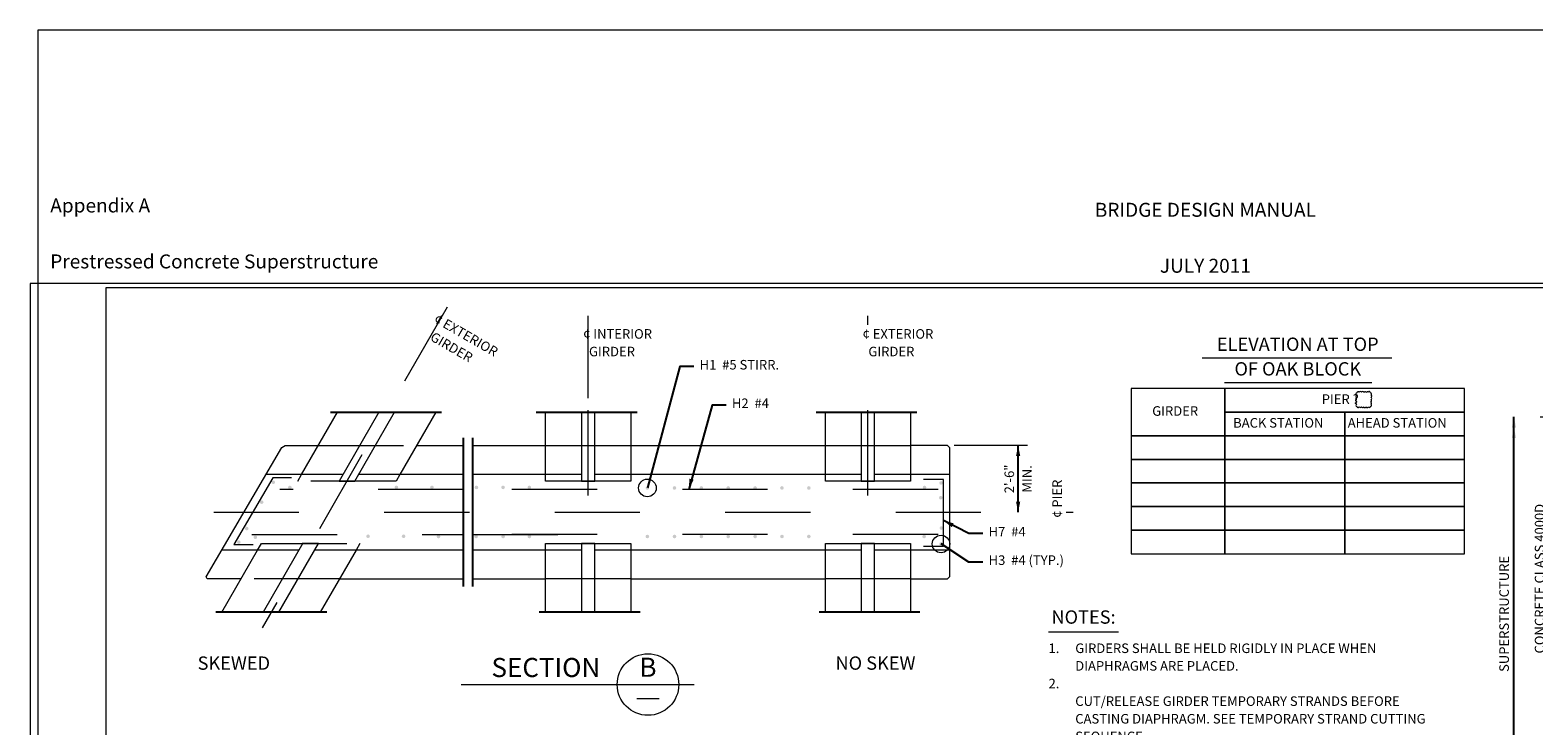
# Model space of a CAD drawing. Units: kilometres. Extents: x -0.03 to 2.72, y 0.05 to 2.11.
# Drawn here: x -0.03 to 1.74, y 1.29 to 2.11 of the extents above; entities that cross this region are included whole.
import ezdxf

# ---------------------------------------------------------------- set-up
doc = ezdxf.new("R2010")
doc.units = ezdxf.units.KM
for name, pattern in [('A', [0]), ('B', [0]), ('BLANK', [0]), ('C', [0]), ('CENT', [0.058333, 0.008333, -0.004167, 0.041667, -0.004167]), ('D', [0]), ('DASH', [0.016403, 0.009842, -0.003281, -0.003281]), ('DASHC', [0.0164, 0.009842, -0.006558]), ('DEFAULT', [0]), ('E', [0]), ('REBAR', [0.049217, 0.045933, -0.003283]), ('ROUGH', [0.004921, -0.002461, -0.002461])]:
    doc.linetypes.add(name, pattern=pattern)
doc.layers.add('New Border', color=4, linetype='Continuous')
doc.layers.add('Tabloid Graphics', color=1, linetype='Continuous')
doc.styles.add('BR35', font='BRIDT___.TTF')
doc.styles.add('BR50', font='BRIDT___.TTF')
doc.styles.add('BR70', font='BRIDT___.TTF')
doc.styles.add('PIR50', font='Simplex')

# ---------------------------------------------------------------- blocks, each defined once
blk = doc.blocks.new('Border_Outline')
at = {"linetype": 'E', "lineweight": 0}
blk.add_lwpolyline([(0.0628, 0.0805), (2.6875, 0.0805), (2.6875, 1.803), (0.0628, 1.803)], close=True, dxfattribs=at)
blk = doc.blocks.new('no_name')
at = {"color": 6, "linetype": 'BLANK', "lineweight": 0}
blk.add_lwpolyline([(-0.84, 1.596), (86.929, 1.596), (86.929, 57.848), (-0.84, 57.848)], close=True, dxfattribs=at)
blk = doc.blocks.new('Border')
at = {"layer": 'New Border', "xscale": 0.03125, "yscale": 0.03125, "zscale": 0.03125}
blk.add_blockref('no_name', (0, 0), dxfattribs=at)
at = {"layer": 'New Border'}
blk.add_blockref('Border_Outline', (0, 0), dxfattribs=at)
blk = doc.blocks.new('BDM Big Border')
at = {"color": 1, "linetype": 'BLANK', "lineweight": 0}
blk.add_lwpolyline([(-0.0172, 0.0595), (2.7167, 0.0595), (2.7167, 2.1051), (-0.0172, 2.1051)], close=True, dxfattribs=at)
at = {"color": 1, "insert": (-0.0026, 1.8205), "char_height": 0.016404, "attachment_point": 7, "line_spacing_factor": 1.2, "style": 'PIR50'}
blk.add_mtext('Appendix A\\P\\PPrestressed Concrete Superstructure', dxfattribs=at)
blk = doc.blocks.new('BDM_Revision')
at = {"color": 1, "insert": (1.3525, 1.8154), "char_height": 0.016404, "attachment_point": 8, "line_spacing_factor": 1.2, "style": 'PIR50'}
blk.add_mtext('BRIDGE DESIGN MANUAL\\P\\PJULY 2011', dxfattribs=at)
blk = doc.blocks.new('no_name$6')
at = {"color": 3, "linetype": 'B', "lineweight": 0}
for p, q in [((1.6159, 1.7205), (1.3933, 1.7205)), ((1.5925, 1.6916), (1.4195, 1.6916))]:
    blk.add_line(p, q, dxfattribs=at)
for points in [[(1.3099, 1.6294), (1.4201, 1.6294), (1.4201, 1.6848), (1.3099, 1.6848)], [(1.4201, 1.6571), (1.7012, 1.6571), (1.7012, 1.6848), (1.4201, 1.6848)], [(1.4201, 1.6294), (1.5607, 1.6294), (1.5607, 1.6571), (1.4201, 1.6571)], [(1.5607, 1.6294), (1.7012, 1.6294), (1.7012, 1.6571), (1.5607, 1.6571)], [(1.3099, 1.6017), (1.4201, 1.6017), (1.4201, 1.6294), (1.3099, 1.6294)], [(1.4201, 1.6017), (1.5607, 1.6017), (1.5607, 1.6294), (1.4201, 1.6294)], [(1.5607, 1.6017), (1.7012, 1.6017), (1.7012, 1.6294), (1.5607, 1.6294)], [(1.3099, 1.5741), (1.4201, 1.5741), (1.4201, 1.6017), (1.3099, 1.6017)], [(1.4201, 1.5741), (1.5607, 1.5741), (1.5607, 1.6017), (1.4201, 1.6017)], [(1.5607, 1.5741), (1.7012, 1.5741), (1.7012, 1.6017), (1.5607, 1.6017)], [(1.3099, 1.5464), (1.4201, 1.5464), (1.4201, 1.5741), (1.3099, 1.5741)], [(1.4201, 1.5464), (1.5607, 1.5464), (1.5607, 1.5741), (1.4201, 1.5741)], [(1.5607, 1.5464), (1.7012, 1.5464), (1.7012, 1.5741), (1.5607, 1.5741)], [(1.3099, 1.5187), (1.4201, 1.5187), (1.4201, 1.5464), (1.3099, 1.5464)], [(1.4201, 1.5187), (1.5607, 1.5187), (1.5607, 1.5464), (1.4201, 1.5464)], [(1.5607, 1.5187), (1.7012, 1.5187), (1.7012, 1.5464), (1.5607, 1.5464)], [(1.3099, 1.491), (1.4201, 1.491), (1.4201, 1.5187), (1.3099, 1.5187)], [(1.4201, 1.491), (1.5607, 1.491), (1.5607, 1.5187), (1.4201, 1.5187)], [(1.5607, 1.491), (1.7012, 1.491), (1.7012, 1.5187), (1.5607, 1.5187)]]:
    blk.add_lwpolyline(points, close=True, dxfattribs=at)
at = {"color": 1, "linetype": 'DEFAULT', "lineweight": 0}
blk.add_lwpolyline([(1.5749, 1.6638, 0.635156), (1.5776, 1.6632, 0.510596), (1.5802, 1.6634, 0.653149), (1.5829, 1.6632, 0.715857), (1.5855, 1.6634, 0.733411), (1.5882, 1.6634, 0.716113), (1.5908, 1.6638, 0.740015), (1.5913, 1.6664, 0.510596), (1.5912, 1.6691, 0.653149), (1.5914, 1.6717, 0.715857), (1.5914, 1.6744, 0.733411), (1.5915, 1.6771, 0.716113), (1.5908, 1.6797, 0.857068), (1.5882, 1.6804, 0.510596), (1.5855, 1.6801, 0.653149), (1.5829, 1.68, 0.715857), (1.5802, 1.6804, 0.733411), (1.5776, 1.6803, 0.716113), (1.5749, 1.6797, 0.876416), (1.5742, 1.6771, 0.510596), (1.5744, 1.6744, 0.653149), (1.5742, 1.6717, 0.715857), (1.5746, 1.6691, 0.733411), (1.5744, 1.6664, 0.716113)], format="xyb", close=True, dxfattribs=at)
at = {"color": 4, "insert": (1.5055, 1.7), "char_height": 0.015639, "attachment_point": 8, "line_spacing_factor": 1.107692, "style": 'BR50'}
blk.add_mtext('\\fBridgeTech|b0|i1|c0|p66;ELEVATION AT TOP\\POF OAK BLOCK', dxfattribs=at)
at = {"color": 3, "char_height": 0.011196, "attachment_point": 7, "line_spacing_factor": 1.107692, "style": 'BR35'}
for s, insert in [('\\fBridgeTech|b0|i1|c0|p66;PIER ?', (1.5336, 1.6667)), ('\\fBridgeTech|b0|i1|c0|p66;GIRDER', (1.3347, 1.6528)), ('\\fBridgeTech|b0|i1|c0|p66;BACK STATION', (1.4297, 1.6389)), ('\\fBridgeTech|b0|i1|c0|p66;AHEAD STATION', (1.5641, 1.6389))]:
    blk.add_mtext(s, dxfattribs=dict(at, insert=insert))
blk = doc.blocks.new('PLAN')
at = {"color": 1}
blk.add_line((-4.669, 2.359), (-0.885, 2.359), dxfattribs=at)
at = {"color": 6, "linetype": 'D', "lineweight": 0}
for p, q in [((-4.32, 0.025), (-4.32, 2.359)), ((-1.122, 2.359), (-1.122, 0.025))]:
    blk.add_line(p, q, dxfattribs=at)
at = {"color": 1, "linetype": 'DASH', "lineweight": 0}
for p, q in [((-4.32, 1.109), (-1.122, 1.109)), ((-4.32, -0.225), (-4.32, 0.025)), ((-1.122, 0.025), (-1.122, -0.225)), ((-1.122, -0.225), (-4.32, -0.225))]:
    blk.add_line(p, q, dxfattribs=at)
at = {"color": 6, "linetype": 'D', "lineweight": 0}
blk.add_lwpolyline([(-2.971, 2.359), (-2.971, -0.225), (-2.471, -0.225), (-2.471, 2.359)], dxfattribs=at)
blk = doc.blocks.new('PLAN$0')
at = {"color": 1}
blk.add_line((-4.602, 0.067), (-0.993, 2.15), dxfattribs=at)
at = {"color": 6, "linetype": 'D', "lineweight": 0}
for p, q in [((-1.182, 2.041), (-1.182, -0.653)), ((-4.38, -2.499), (-4.38, 0.195))]:
    blk.add_line(p, q, dxfattribs=at)
at = {"color": 1, "linetype": 'DASH', "lineweight": 0}
for p, q in [((-4.38, -1.249), (-1.182, 0.598)), ((-1.182, -0.942), (-4.38, -2.788)), ((-1.182, -0.653), (-1.182, -0.942)), ((-4.38, -2.788), (-4.38, -2.499))]:
    blk.add_line(p, q, dxfattribs=at)
at = {"color": 6, "linetype": 'D', "lineweight": 0}
blk.add_lwpolyline([(-3.036, 0.971), (-3.036, -2.012), (-2.526, -1.718), (-2.526, 1.265)], dxfattribs=at)
blk = doc.blocks.new('PLAN$1')
at = {"color": 1}
blk.add_line((-4.669, 2.359), (-0.885, 2.359), dxfattribs=at)
at = {"color": 6, "linetype": 'D', "lineweight": 0}
for p, q in [((-4.32, 0.025), (-4.32, 2.359)), ((-1.122, 2.359), (-1.122, 0.025))]:
    blk.add_line(p, q, dxfattribs=at)
at = {"color": 1, "linetype": 'DASH', "lineweight": 0}
for p, q in [((-4.32, 1.109), (-1.122, 1.109)), ((-4.32, -0.225), (-4.32, 0.025)), ((-1.122, 0.025), (-1.122, -0.225)), ((-1.122, -0.225), (-4.32, -0.225))]:
    blk.add_line(p, q, dxfattribs=at)
at = {"color": 6, "linetype": 'D', "lineweight": 0}
blk.add_lwpolyline([(-2.971, 2.359), (-2.971, -0.225), (-2.471, -0.225), (-2.471, 2.359)], dxfattribs=at)
blk = doc.blocks.new('PLAN$2')
at = {"color": 1}
blk.add_line((0.774, 0.641), (4.558, 0.641), dxfattribs=at)
at = {"color": 6, "linetype": 'D', "lineweight": 0}
for p, q in [((1.122, -1.692), (1.122, 0.641)), ((4.32, 0.641), (4.32, -1.692))]:
    blk.add_line(p, q, dxfattribs=at)
at = {"color": 1, "linetype": 'DASH', "lineweight": 0}
for p, q in [((1.122, -0.609), (4.32, -0.609)), ((1.122, -1.942), (1.122, -1.692)), ((4.32, -1.692), (4.32, -1.942)), ((4.32, -1.942), (1.122, -1.942))]:
    blk.add_line(p, q, dxfattribs=at)
at = {"color": 6, "linetype": 'D', "lineweight": 0}
blk.add_lwpolyline([(2.471, 0.641), (2.471, -1.942), (2.971, -1.942), (2.971, 0.641)], dxfattribs=at)
blk = doc.blocks.new('PLAN$3')
at = {"color": 1}
blk.add_line((0.774, 0.641), (4.558, 0.641), dxfattribs=at)
at = {"color": 6, "linetype": 'D', "lineweight": 0}
for p, q in [((1.122, -1.692), (1.122, 0.641)), ((4.32, 0.641), (4.32, -1.692))]:
    blk.add_line(p, q, dxfattribs=at)
at = {"color": 1, "linetype": 'DASH', "lineweight": 0}
for p, q in [((1.122, -0.609), (4.32, -0.609)), ((1.122, -1.942), (1.122, -1.692)), ((4.32, -1.692), (4.32, -1.942)), ((4.32, -1.942), (1.122, -1.942))]:
    blk.add_line(p, q, dxfattribs=at)
at = {"color": 6, "linetype": 'D', "lineweight": 0}
blk.add_lwpolyline([(2.471, 0.641), (2.471, -1.942), (2.971, -1.942), (2.971, 0.641)], dxfattribs=at)
blk = doc.blocks.new('PLAN$4')
at = {"color": 1}
blk.add_line((0.971, 1.301), (4.579, 3.384), dxfattribs=at)
at = {"color": 6, "linetype": 'D', "lineweight": 0}
for p, q in [((4.39, 3.275), (4.39, 0.581)), ((1.192, -1.265), (1.192, 1.429))]:
    blk.add_line(p, q, dxfattribs=at)
at = {"color": 1, "linetype": 'DASH', "lineweight": 0}
for p, q in [((1.192, -0.014), (4.39, 1.832)), ((4.39, 0.581), (4.39, 0.292)), ((4.39, 0.292), (1.192, -1.554)), ((1.192, -1.554), (1.192, -1.265))]:
    blk.add_line(p, q, dxfattribs=at)
at = {"color": 6, "linetype": 'D', "lineweight": 0}
blk.add_lwpolyline([(2.536, 2.205), (2.536, -0.778), (3.047, -0.484), (3.047, 2.499)], dxfattribs=at)
blk = doc.blocks.new('END$MARK$5$177')
blk.add_hatch(color=1).paths.add_polyline_path([(4.01, 0.81), (4.01, -0.81), (0, 0)], flags=0)
blk = doc.blocks.new('END$MARK$5$180')
h = blk.add_hatch(color=1)
h.paths.add_polyline_path([(-4.01, -0.81), (-4.01, 0.81), (0, 0)], flags=0)
h.paths.add_polyline_path([(-8.01, -0.81), (-8.01, 0.81), (-4.01, 0)], flags=0)
blk = doc.blocks.new('END$MARK$5$206')
at = {"color": 1, "linetype": 'DEFAULT', "lineweight": 0}
blk.add_circle((0, 0), 0.96, dxfattribs=at)
blk = doc.blocks.new('END$MARK$5$178')
blk.add_hatch(color=1).paths.add_polyline_path([(-4.01, -0.81), (-4.01, 0.81), (0, 0)], flags=0)
blk = doc.blocks.new('TYP FIXED DIAPHRAGM')
h = blk.add_hatch(color=1)
h.paths.add_polyline_path([(34.764, 18.499, 1), (34.857, 18.497, 1)], flags=0)
h.paths.add_polyline_path([(33.769, 18.495, 1), (33.863, 18.493, 1)], flags=0)
h.paths.add_polyline_path([(35.514, 18.501, 1), (35.607, 18.499, 1)], flags=0)
h.paths.add_polyline_path([(32.888, 18.49, 1), (32.981, 18.488, 1)], flags=0)
h.paths.add_polyline_path([(36.602, 18.495, -1), (36.508, 18.493, -1)], flags=0)
h.paths.add_polyline_path([(37.483, 18.49, -1), (37.389, 18.488, -1)], flags=0)
h.paths.add_polyline_path([(34.872, 14.994, 1), (34.965, 14.992, 1)], flags=0)
h.paths.add_polyline_path([(33.769, 14.932, 1), (33.863, 14.931, 1)], flags=0)
h.paths.add_polyline_path([(35.406, 14.994, 1), (35.499, 14.992, 1)], flags=0)
h.paths.add_polyline_path([(32.888, 14.927, 1), (32.981, 14.925, 1)], flags=0)
h.paths.add_polyline_path([(36.602, 14.932, -1), (36.508, 14.931, -1)], flags=0)
h.paths.add_polyline_path([(37.483, 14.927, -1), (37.389, 14.925, -1)], flags=0)
h.paths.add_polyline_path([(34.364, 18.498, 1), (34.458, 18.496, 1)], flags=0)
h.paths.add_polyline_path([(35.918, 18.503, 1), (36.011, 18.501, 1)], flags=0)
h.paths.add_polyline_path([(34.338, 14.994, 1), (34.432, 14.992, 1)], flags=0)
h.paths.add_polyline_path([(36.032, 14.994, -1), (35.939, 14.992, -1)], flags=0)
h.paths.add_polyline_path([(35.514, 25.496, 1), (35.607, 25.496, 1)], flags=0)
h.paths.add_polyline_path([(34.36, 25.465, 1), (34.453, 25.465, 1)], flags=0)
h.paths.add_polyline_path([(35.926, 25.508, 1), (36.019, 25.508, 1)], flags=0)
h.paths.add_polyline_path([(34.756, 25.477, 1), (34.849, 25.477, 1)], flags=0)
h.paths.add_polyline_path([(32.885, 16.183, 1), (32.943, 16.183, 1)], flags=0)
h.paths.add_polyline_path([(32.885, 17.336, 1), (32.943, 17.336, 1)], flags=0)
h.paths.add_polyline_path([(37.486, 16.183, -1), (37.428, 16.183, -1)], flags=0)
h.paths.add_polyline_path([(37.486, 17.336, -1), (37.428, 17.336, -1)], flags=0)
h.paths.add_polyline_path([(34.252, 25.607, 1), (34.325, 25.607, 1)], flags=0)
h.paths.add_polyline_path([(36.519, 25.658, 1), (36.592, 25.658, 1)], flags=0)
h.paths.add_polyline_path([(36.363, 25.928, 1), (36.436, 25.928, 1)], flags=0)
h.paths.add_polyline_path([(35.974, 25.644, 1), (36.047, 25.644, 1)], flags=0)
h.paths.add_polyline_path([(35.475, 25.631, 1), (35.548, 25.631, 1)], flags=0)
h.paths.add_polyline_path([(35.774, 25.91, 1), (35.847, 25.91, 1)], flags=0)
h.paths.add_polyline_path([(35.212, 25.889, 1), (35.285, 25.889, 1)], flags=0)
h.paths.add_polyline_path([(34.591, 25.875, 1), (34.664, 25.875, 1)], flags=0)
h.paths.add_polyline_path([(34.887, 25.613, 1), (34.96, 25.613, 1)], flags=0)
h.paths.add_polyline_path([(34.03, 25.87, 1), (34.103, 25.87, 1)], flags=0)
h.paths.add_polyline_path([(33.444, 25.858, 1), (33.517, 25.858, 1)], flags=0)
h.paths.add_polyline_path([(32.758, 25.841, 1), (32.831, 25.841, 1)], flags=0)
h.paths.add_polyline_path([(32.276, 25.827, 1), (32.349, 25.827, 1)], flags=0)
h.paths.add_polyline_path([(31.694, 25.812, 1), (31.767, 25.812, 1)], flags=0)
h.paths.add_polyline_path([(31.976, 25.54, 1), (32.049, 25.54, 1)], flags=0)
h.paths.add_polyline_path([(32.558, 25.557, 1), (32.631, 25.557, 1)], flags=0)
h.paths.add_polyline_path([(33.146, 25.578, 1), (33.219, 25.578, 1)], flags=0)
h.paths.add_polyline_path([(37.233, 25.674, 1), (37.291, 25.674, 1)], flags=0)
h.paths.add_polyline_path([(37.532, 25.957, 1), (37.59, 25.957, 1)], flags=0)
h.paths.add_polyline_path([(36.949, 25.942, 1), (37.007, 25.942, 1)], flags=0)
h.paths.add_polyline_path([(37.816, 25.689, 1), (37.874, 25.689, 1)], flags=0)
h.paths.add_polyline_path([(38.115, 25.971, 1), (38.174, 25.971, 1)], flags=0)
h.paths.add_polyline_path([(38.399, 25.704, 1), (38.458, 25.704, 1)], flags=0)
h.paths.add_polyline_path([(33.785, 25.594, 1), (33.857, 25.594, 1)], flags=0)
at = {"color": 1, "linetype": 'CENT', "lineweight": 0}
for p, q in [((35.185, 25.349), (35.185, 28.198)), ((35.185, 18.442), (35.185, 24.682))]:
    blk.add_line(p, q, dxfattribs=at)
at = {"color": 3, "linetype": 'B', "lineweight": 0}
for p, q in [((30.232, 27.165), (32.963, 27.165)), ((32.963, 27.165), (33.173, 26.361)), ((32.274, 27.029), (32.56, 27.029)), ((33.185, 18.746), (33.519, 18.993)), ((33.519, 18.746), (33.185, 18.992)), ((37.185, 18.746), (36.852, 19.087)), ((36.852, 18.746), (37.186, 19.086))]:
    blk.add_line(p, q, dxfattribs=at)
at = {"color": 1}
for p, q in [((38.346, 27.031), (36.996, 25.726)), ((38.346, 27.031), (37.979, 25.909)), ((38.346, 27.031), (38.428, 25.704)), ((38.685, 26.418), (38.685, 18.835)), ((28.146, 18.744), (28.146, 26.134)), ((28.813, 20.066), (28.813, 26.134)), ((31.685, 26.232), (31.685, 18.814)), ((34.81, 25.016), (35.56, 25.016)), ((28.813, 14.748), (28.813, 20.066)), ((35.711, 19.233), (35.711, 20.233)), ((28.146, 18.744), (28.146, 14.748)), ((34.81, 17.989), (35.56, 17.989)), ((32.685, 14.321), (33.675, 14.321)), ((32.685, 12.856), (37.685, 12.856))]:
    blk.add_line(p, q, dxfattribs=at)
at = {"color": 1, "linetype": 'DEFAULT', "lineweight": 0}
for p, q in [((28.639, 26.134), (32.613, 26.134)), ((28.644, 20.066), (29.325, 20.066)), ((29.613, 20.066), (33.769, 20.066)), ((27.993, 18.744), (28.485, 18.744)), ((28.932, 18.744), (31.205, 18.744)), ((31.112, 18.744), (32.605, 18.742)), ((34.81, 17.816), (34.81, 18.37)), ((35.56, 17.803), (35.56, 18.377)), ((28.599, 14.748), (32.538, 14.748)), ((32.685, 12.683), (32.685, 14.666)), ((37.685, 14.501), (37.685, 14.666)), ((37.685, 12.683), (37.685, 14.37))]:
    blk.add_line(p, q, dxfattribs=at)
at = {"color": 6, "linetype": 'D', "lineweight": 0}
for p, q in [((31.685, 26.047), (38.663, 26.22)), ((31.685, 25.127), (33.769, 25.177)), ((36.602, 25.257), (38.685, 25.303)), ((31.685, 24.877), (33.769, 24.927)), ((36.602, 25.003), (38.685, 25.053)), ((31.685, 24.63), (33.769, 24.681)), ((36.602, 24.753), (38.686, 24.803)), ((31.689, 24.38), (33.772, 24.431)), ((36.602, 24.506), (38.685, 24.557)), ((31.681, 20.012), (33.764, 20.056)), ((36.595, 20.123), (38.678, 20.174)), ((31.685, 19.763), (33.769, 19.806)), ((36.602, 19.873), (38.686, 19.924)), ((36.602, 19.498), (38.685, 19.549)), ((31.685, 19.387), (33.769, 19.431)), ((31.686, 18.962), (33.769, 19.009)), ((38.685, 19.138), (36.602, 19.088)), ((33.685, 14.748), (33.685, 13.917)), ((36.685, 14.748), (36.685, 13.917))]:
    blk.add_line(p, q, dxfattribs=at)
at = {"color": 2, "linetype": 'ROUGH', "lineweight": 0}
for p, q in [((32.913, 25.453), (32.913, 26.078)), ((37.377, 25.565), (37.377, 26.188)), ((36.602, 20.051), (33.769, 20.051)), ((33.769, 18.744), (36.602, 18.744))]:
    blk.add_line(p, q, dxfattribs=at)
at = {"color": 3, "linetype": 'REBAR', "lineweight": 0}
for p, q in [((38.685, 25.927), (31.685, 25.751)), ((31.685, 25.592), (38.685, 25.768))]:
    blk.add_line(p, q, dxfattribs=at)
at = {"color": 1, "linetype": 'A', "lineweight": 0}
for p, q in [((34.803, 24.842), (34.803, 25.351)), ((35.56, 24.842), (35.56, 25.297)), ((35.264, 20.078), (35.832, 20.275)), ((35.259, 19.078), (35.847, 19.282)), ((34.198, 19.025), (35.494, 19.058))]:
    blk.add_line(p, q, dxfattribs=at)
at = {"color": 5, "linetype": 'DASHC', "lineweight": 0}
for p, q in [((33.769, 24.924), (34.026, 24.931)), ((36.271, 24.991), (36.602, 25)), ((33.769, 24.677), (34.029, 24.684)), ((36.275, 24.741), (36.602, 24.75)), ((33.772, 24.427), (34.032, 24.434)), ((36.275, 24.495), (36.602, 24.503)), ((33.764, 20.056), (34.087, 20.064)), ((36.33, 20.117), (36.595, 20.123)), ((33.769, 19.806), (34.092, 19.814)), ((36.338, 19.867), (36.602, 19.873)), ((36.342, 19.492), (36.602, 19.498)), ((33.769, 19.434), (34.096, 19.443))]:
    blk.add_line(p, q, dxfattribs=at)
at = {"color": 1}
for points in [[(38.792, 27.031), (38.346, 27.031), (37.561, 25.957)], [(39.121, 23.767), (38.859, 23.767), (36.051, 23.015)], [(38.269, 14.139), (37.982, 14.139), (37.37, 14.75)]]:
    blk.add_lwpolyline(points, dxfattribs=at)
at = {"color": 6, "linetype": 'D', "lineweight": 0}
for points in [[(31.685, 25.421), (33.432, 25.465), (33.769, 25.177)], [(36.602, 25.257), (36.877, 25.553), (38.685, 25.595)], [(33.769, 25.177), (33.769, 18.744), (32.685, 18.742), (32.685, 14.746), (37.685, 14.746), (37.685, 18.742), (36.602, 18.744), (36.602, 25.256)]]:
    blk.add_lwpolyline(points, dxfattribs=at)
at = {"color": 3, "linetype": 'REBAR', "lineweight": 0}
for points in [[(34.25, 25.21), (34.25, 25.46, -0.414214), (34.351, 25.562), (36.025, 25.562, -0.677313), (36.095, 25.386), (35.914, 25.214)], [(36.108, 24.032), (36.108, 24.282, 0.414214), (36.006, 24.384), (34.385, 24.384, 0.677313), (34.315, 24.208), (34.496, 24.036)], [(34.241, 22.342), (34.241, 22.592, -0.414214), (34.343, 22.694), (36.017, 22.694, -0.677313), (36.087, 22.518), (35.906, 22.346)], [(36.105, 20.678), (36.105, 20.928, 0.414214), (36.003, 21.03), (34.383, 21.03, 0.677313), (34.312, 20.854), (34.494, 20.682)]]:
    blk.add_lwpolyline(points, format="xyb", dxfattribs=at)
at = {"color": 5, "linetype": 'DASHC', "lineweight": 0}
for points in [[(33.769, 19.009), (34.107, 19.021), (34.019, 25.184), (33.769, 25.178), (33.835, 25.179)], [(36.594, 19.088), (36.352, 19.082), (36.264, 25.248), (36.597, 25.256), (36.602, 25.256)]]:
    blk.add_lwpolyline(points, dxfattribs=at)
at = {"color": 1, "linetype": 'A', "lineweight": 0}
for points in [[(35.261, 19.488, 0.010846), (34.73, 19.475, 0.011686), (34.139, 19.435, 0.013639), (33.595, 19.372, 0.017447), (33.034, 19.286, 0.025002), (32.642, 19.182, 0.041657), (32.351, 19.063, 0.084768), (32.172, 18.933, 0.189711), (32.112, 18.799, 0.189711), (32.172, 18.664, 0.084768), (32.351, 18.535, 0.041657), (32.642, 18.416, 0.025002), (33.034, 18.312, 0.017447), (33.595, 18.226, 0.013639), (34.139, 18.162, 0.011686), (34.646, 18.123, 0.001559), (34.735, 18.12)], [(35.635, 18.117, 0.003327), (35.792, 18.123, 0.011686), (36.383, 18.162, 0.013639), (37.01, 18.226, 0.017447), (37.488, 18.312, 0.025002), (37.879, 18.416, 0.041657), (38.17, 18.535, 0.084768), (38.349, 18.664, 0.189711), (38.41, 18.799, 0.189711), (38.349, 18.933, 0.084768), (38.17, 19.063, 0.041657), (37.879, 19.182, 0.025002), (37.404, 19.286, 0.017447), (36.927, 19.372, 0.013639), (36.383, 19.435, 0.010172), (35.869, 19.471)], [(36.685, 13.917, 0.451416), (35.185, 13.917)], [(33.685, 13.917, 0.451416), (35.185, 13.917)], [(36.685, 13.917, -0.451416), (35.185, 13.917)]]:
    blk.add_lwpolyline(points, format="xyb", dxfattribs=at)
at = {"color": 3, "linetype": 'B', "lineweight": 0}
for points in [[(33.185, 18.992), (33.185, 18.746), (33.519, 18.746), (33.519, 18.993)], [(37.186, 19.086), (37.185, 18.746), (36.852, 18.746), (36.852, 19.087)]]:
    blk.add_lwpolyline(points, close=True, dxfattribs=at)
blk.add_circle((32.433, 27.165), 0.325, dxfattribs=at)
at = {"color": 1, "linetype": 'A', "lineweight": 0}
blk.add_circle((33.392, 25.524), 0.865, dxfattribs=at)
at = {"color": 1}
for name, p, xscale, yscale, zscale, rotation in [('END$MARK$5$180', (28.146, 26.134), 0.04921259842519689, 0.04921259842519689, 0.04921259842519689, 90.0000000000936), ('END$MARK$5$178', (28.813, 26.134), 0.04921259842519689, 0.04921259842519689, 0.04921259842519689, 90.0000000000047), ('END$MARK$5$206', (37.561, 25.957), 0.1230314960629922, 0.1230314960629922, 0.1230314960629922, 233.8666534518071), ('END$MARK$5$178', (37.979, 25.909), 0.04921259842519689, 0.04921259842519689, 0.04921259842519689, 251.8897067140181), ('END$MARK$5$178', (36.996, 25.726), 0.04921259842519689, 0.04921259842519689, 0.04921259842519689, 224.0391700263221), ('END$MARK$5$206', (38.428, 25.704), 0.1230314960629922, 0.1230314960629922, 0.1230314960629922, 273.556081430602), ('END$MARK$5$178', (36.051, 23.015), 0.04921259842519689, 0.04921259842519689, 0.04921259842519689, 194.9969603602903), ('END$MARK$5$177', (28.813, 20.066), 0.04921259842519689, 0.04921259842519689, 0.04921259842519689, 90.0000000000047), ('END$MARK$5$178', (28.813, 20.066), 0.04921259842519689, 0.04921259842519689, 0.04921259842519689, 90), ('END$MARK$5$178', (35.711, 20.233), 0.04921259842519689, 0.04921259842519689, 0.04921259842519689, 90), ('END$MARK$5$177', (35.711, 19.233), 0.04921259842519689, 0.04921259842519689, 0.04921259842519689, 90), ('END$MARK$5$177', (28.146, 18.744), 0.04921259842519689, 0.04921259842519689, 0.04921259842519689, 90.0000000000936), ('END$MARK$5$177', (28.146, 18.744), 0.04921259842519689, 0.04921259842519689, 0.04921259842519689, 270.0000000001285), ('END$MARK$5$180', (28.146, 14.748), 0.04921259842519689, 0.04921259842519689, 0.04921259842519689, 270.0000000001285), ('END$MARK$5$177', (28.813, 14.748), 0.04921259842519689, 0.04921259842519689, 0.04921259842519689, 90), ('END$MARK$5$178', (37.37, 14.75), 0.04921259842519689, 0.04921259842519689, 0.04921259842519689, 135.0885272563766)]:
    blk.add_blockref(name, p, dxfattribs=dict(at, xscale=xscale, yscale=yscale, zscale=zscale, rotation=rotation))
at = {"color": 1, "xscale": 0.04921259842519689, "yscale": 0.04921259842519689, "zscale": 0.04921259842519689}
for name, p in [('END$MARK$5$177', (34.81, 25.016)), ('END$MARK$5$178', (35.56, 25.016)), ('END$MARK$5$177', (34.81, 17.989)), ('END$MARK$5$178', (35.56, 17.989)), ('END$MARK$5$177', (32.685, 14.321)), ('END$MARK$5$178', (33.675, 14.321)), ('END$MARK$5$177', (32.685, 12.856)), ('END$MARK$5$178', (37.685, 12.856))]:
    blk.add_blockref(name, p, dxfattribs=at)
at = {"color": 3, "char_height": 0.17913, "line_spacing_factor": 1.107692, "style": 'BR35'}
for s, insert, attachment_point in [('\\fBridgeTech|b0|i1|c0|p66;¢ PIER', (35.087, 27.981), 1), ('\\fBridgeTech|b0|i1|c0|p66;SEE DETAIL', (31.171, 27.32), 5), ('\\fBridgeTech|b0|i1|c0|p66;C', (32.405, 27.262), 8), ('\\fBridgeTech|b0|i1|c0|p66;ROADWAY SLAB\\PREINF. (TYP.)', (38.848, 27.129), 1), ('\\fBridgeTech|b0|i1|c0|p66;9"\\PMIN.', (35.185, 25.016), 5), ('\\fBridgeTech|b0|i1|c0|p66; H1  #5 STIRR.', (39.174, 23.893), 1), ('\\fBridgeTech|b0|i1|c0|p66;9"\\PMIN.', (35.193, 17.989), 5), ('\\fBridgeTech|b0|i1|c0|p66;1\'-0"\\P(TYP.)', (33.18, 14.321), 5), ('\\fBridgeTech|b0|i1|c0|p66;LEVEL PERPENDICULAR\\PTO CROSSBEAM', (38.331, 14.26), 1), ('\\fBridgeTech|b0|i1|c0|p66;5\'-0" MIN.', (35.185, 12.956), 8)]:
    blk.add_mtext(s, dxfattribs=dict(at, insert=insert, attachment_point=attachment_point))
at = {"color": 3, "char_height": 0.17913, "attachment_point": 8, "rotation": 90, "line_spacing_factor": 1.107692, "style": 'BR35'}
for s, insert in [('\\fBridgeTech|b0|i1|c0|p66;CONCRETE CLASS 4000D', (28.716, 23.1)), ('\\fBridgeTech|b0|i1|c0|p66;SUPERSTRUCTURE', (28.05, 22.439)), ('\\fBridgeTech|b0|i1|c0|p66;1\'-0"', (35.627, 19.597)), ('\\fBridgeTech|b0|i1|c0|p66;CONCRETE CLASS 4000', (28.716, 17.496)), ('\\fBridgeTech|b0|i1|c0|p66;SUBSTRUCTURE', (28.05, 16.746))]:
    blk.add_mtext(s, dxfattribs=dict(at, insert=insert))
blk = doc.blocks.new('TEXT_CALLOUT$13')
at = {"color": 1}
blk.add_lwpolyline([(-2.411, 0.528), (-2.936, 0.528), (-3.897, 1.017)], dxfattribs=at)
at = {"color": 1, "xscale": 0.09842519685039376, "yscale": 0.09842519685039376, "zscale": 0.09842519685039376, "rotation": 153.0443764641168}
blk.add_blockref('END$MARK$5$178', (-3.897, 1.017), dxfattribs=at)
at = {"color": 3, "insert": (-2.306, 0.777), "char_height": 0.35827, "attachment_point": 1, "line_spacing_factor": 1.107692, "style": 'BR35'}
blk.add_mtext('\\fBridgeTech|b0|i1|c0|p66; H7  #4', dxfattribs=at)
blk = doc.blocks.new('TEXT_CALLOUT$14')
at = {"color": 1}
blk.add_lwpolyline([(-2.411, 0.528), (-2.936, 0.528), (-3.985, 1.204)], dxfattribs=at)
at = {"color": 1, "xscale": 0.3444881889763782, "yscale": 0.3444881889763782, "zscale": 0.3444881889763782, "rotation": 147.1895439100075}
blk.add_blockref('END$MARK$5$206', (-3.985, 1.204), dxfattribs=at)
at = {"color": 3, "insert": (-2.306, 0.777), "char_height": 0.35827, "attachment_point": 1, "line_spacing_factor": 1.107692, "style": 'BR35'}
blk.add_mtext('\\fBridgeTech|b0|i1|c0|p66; H3  #4 (TYP.)', dxfattribs=at)
blk = doc.blocks.new('SECTION')
at = {"color": 5, "linetype": 'C', "lineweight": 0}
for p, q in [((-0.3041, 0.0268), (-0.0309, 0.0268)), ((-0.0982, 0.0104), (-0.0719, 0.0104))]:
    blk.add_line(p, q, dxfattribs=at)
blk.add_circle((-0.085, 0.0268), 0.0361, dxfattribs=at)
at = {"color": 5, "char_height": 0.022392, "line_spacing_factor": 1.107692, "style": 'BR70'}
for s, insert, attachment_point in [('\\fBridgeTech|b0|i1|c0|p66;SECTION', (-0.1409, 0.0356), 9), ('\\fBridgeTech|b0|i1|c0|p66;B', (-0.085, 0.0359), 8)]:
    blk.add_mtext(s, dxfattribs=dict(at, insert=insert, attachment_point=attachment_point))
blk = doc.blocks.new('SECTION$1')
at = {"color": 3, "linetype": 'B', "lineweight": 0}
blk.add_line((-14.731, 7.191), (-13.746, 7.191), dxfattribs=at)
at = {"color": 4, "insert": (-14.69, 7.495), "char_height": 0.18766, "attachment_point": 1, "line_spacing_factor": 1.107692, "style": 'BR50'}
blk.add_mtext('\\fBridgeTech|b0|i1|c0|p66;NOTES:', dxfattribs=at)
at = {"color": 3, "insert": (-14.731, 7.029), "char_height": 0.13435, "attachment_point": 1, "line_spacing_factor": 1.107692, "style": 'BR35'}
blk.add_mtext('\\fBridgeTech|b0|i1|c0|p66;1.  \\P \\P\\P2.  \\P\\P\\P\\P3.  \\P\\P\\P4.  \\P\\P5. ', dxfattribs=at)
at = {"color": 3, "insert": (-14.355, 7.029), "char_height": 0.13435, "width": 5.22738, "attachment_point": 1, "line_spacing_factor": 1.107692, "style": 'BR35'}
blk.add_mtext('\\fBridgeTech|b0|i1|c0|p66;GIRDERS SHALL BE HELD RIGIDLY IN PLACE WHEN DIAPHRAGMS ARE PLACED.\\P\\PCUT/RELEASE GIRDER TEMPORARY STRANDS BEFORE CASTING DIAPHRAGM. SEE TEMPORARY STRAND CUTTING SEQUENCE.\\P\\PEXTENDED STRANDS AND GIRDER REINFORCING NOT SHOWN FOR CLARITY.\\P\\PLONGITUDINAL DIMENSIONS ARE NORMAL TO SKEW.\\P\\PFOR CONCRETE PLACEMENT PROCEDURE SEE "SUPERSTRUCTURE CONSTRUCTION SEQUENCE" SHEET.', dxfattribs=at)
blk = doc.blocks.new('section b')
h = blk.add_hatch(color=1)
h.paths.add_polyline_path([(32.67, 50.198, 1), (32.808, 50.198, 1)], flags=0)
h.paths.add_polyline_path([(17.833, 50.201, 1), (17.971, 50.201, 1)], flags=0)
h.paths.add_polyline_path([(15.847, 50.201, 1), (15.986, 50.201, 1)], flags=0)
h.paths.add_polyline_path([(14.176, 50.201, 1), (14.315, 50.201, 1)], flags=0)
h.paths.add_polyline_path([(12.843, 50.201, 1), (12.981, 50.201, 1)], flags=0)
h.paths.add_polyline_path([(8.843, 50.201, 1), (8.981, 50.201, 1)], flags=0)
h.paths.add_polyline_path([(32.652, 48.358, -1), (32.791, 48.358, -1)], flags=0)
h.paths.add_polyline_path([(17.834, 48.358, -1), (17.973, 48.358, -1)], flags=0)
h.paths.add_polyline_path([(15.834, 48.358, -1), (15.973, 48.358, -1)], flags=0)
h.paths.add_polyline_path([(13.112, 48.367, -1), (13.25, 48.367, -1)], flags=0)
h.paths.add_polyline_path([(11.779, 48.367, -1), (11.917, 48.367, -1)], flags=0)
h.paths.add_polyline_path([(7.547, 48.329, -1), (7.686, 48.329, -1)], flags=0)
h.paths.add_polyline_path([(14.424, 48.359, -1), (14.563, 48.359, -1)], flags=0)
h.paths.add_polyline_path([(16.847, 50.201, 1), (16.985, 50.201, 1)], flags=0)
h.paths.add_polyline_path([(16.848, 48.358, -1), (16.987, 48.358, -1)], flags=0)
h.paths.add_polyline_path([(6.926, 48.147, -1), (7.064, 48.147, -1)], flags=0)
h.paths.add_polyline_path([(7.224, 48.657, -1), (7.363, 48.657, -1)], flags=0)
h.paths.add_polyline_path([(7.785, 49.648, -1), (7.924, 49.648, -1)], flags=0)
h.paths.add_polyline_path([(8.221, 50.393, -1), (8.359, 50.393, -1)], flags=0)
h.paths.add_polyline_path([(22.264, 48.359, -1), (22.402, 48.359, -1)], flags=0)
h.paths.add_polyline_path([(23.282, 48.359, -1), (23.42, 48.359, -1)], flags=0)
h.paths.add_polyline_path([(24.291, 48.359, -1), (24.429, 48.359, -1)], flags=0)
h.paths.add_polyline_path([(26.308, 48.359, -1), (26.446, 48.359, -1)], flags=0)
h.paths.add_polyline_path([(27.316, 48.359, -1), (27.454, 48.359, -1)], flags=0)
h.paths.add_polyline_path([(28.325, 48.359, -1), (28.463, 48.359, -1)], flags=0)
h.paths.add_polyline_path([(33.288, 48.078, -1), (33.426, 48.078, -1)], flags=0)
h.paths.add_polyline_path([(33.301, 48.676, -1), (33.439, 48.676, -1)], flags=0)
h.paths.add_polyline_path([(33.279, 49.814, 1), (33.417, 49.814, 1)], flags=0)
h.paths.add_polyline_path([(33.292, 50.369, 1), (33.43, 50.369, 1)], flags=0)
h.paths.add_polyline_path([(25.299, 48.359, -1), (25.437, 48.359, -1)], flags=0)
h.paths.add_polyline_path([(22.264, 50.181, 1), (22.402, 50.181, 1)], flags=0)
h.paths.add_polyline_path([(23.282, 50.181, 1), (23.42, 50.181, 1)], flags=0)
h.paths.add_polyline_path([(24.291, 50.181, 1), (24.429, 50.181, 1)], flags=0)
h.paths.add_polyline_path([(26.308, 50.181, 1), (26.446, 50.181, 1)], flags=0)
h.paths.add_polyline_path([(27.316, 50.181, 1), (27.454, 50.181, 1)], flags=0)
h.paths.add_polyline_path([(28.325, 50.181, 1), (28.463, 50.181, 1)], flags=0)
h.paths.add_polyline_path([(25.299, 50.181, 1), (25.437, 50.181, 1)], flags=0)
at = {"color": 1, "linetype": 'CENT', "lineweight": 0}
for p, q in [((14.819, 56.961), (7.872, 44.929)), ((20.111, 53.552), (20.111, 56.646)), ((30.613, 49.898), (30.613, 56.646)), ((20.111, 49.898), (20.111, 53.552)), ((6.054, 49.27), (38.315, 49.27))]:
    blk.add_line(p, q, dxfattribs=at)
at = {"color": 1}
for p, q in [((15.433, 46.482), (15.433, 52.056)), ((15.766, 52.056), (15.766, 46.482)), ((36.251, 49.27), (36.251, 51.77))]:
    blk.add_line(p, q, dxfattribs=at)
at = {"color": 6, "linetype": 'D', "lineweight": 0}
for p, q in [((13.668, 51.77), (15.433, 51.77)), ((15.766, 51.77), (18.512, 51.77)), ((21.71, 51.77), (29.014, 51.77)), ((10.901, 50.686), (8.019, 50.686)), ((15.433, 50.686), (11.479, 50.686)), ((19.861, 50.686), (15.766, 50.686)), ((30.363, 50.686), (20.361, 50.686)), ((33.685, 50.686), (30.863, 50.686)), ((6.363, 47.853), (9.254, 47.853)), ((9.843, 47.853), (15.433, 47.853)), ((15.766, 47.853), (19.861, 47.853)), ((20.361, 47.853), (30.363, 47.853)), ((30.863, 47.853), (33.685, 47.853)), ((10.769, 46.77), (15.433, 46.77)), ((15.766, 46.77), (18.512, 46.77)), ((21.71, 46.77), (29.014, 46.77))]:
    blk.add_line(p, q, dxfattribs=at)
at = {"color": 1, "linetype": 'A', "lineweight": 0}
blk.add_line((36.597, 51.77), (33.845, 51.77), dxfattribs=at)
at = {"color": 3, "linetype": 'REBAR', "lineweight": 0}
for p, q in [((15.433, 50.128), (8.535, 50.128)), ((33.246, 50.128), (15.766, 50.128)), ((7.482, 48.436), (15.433, 48.436)), ((15.766, 48.436), (21.153, 48.436)), ((33.246, 48.436), (15.766, 48.436))]:
    blk.add_line(p, q, dxfattribs=at)
at = {"color": 1}
for points in [[(24.081, 54.733), (23.556, 54.733), (22.333, 50.181)], [(25.293, 53.287), (24.768, 53.287), (23.884, 50.128)]]:
    blk.add_lwpolyline(points, dxfattribs=at)
at = {"color": 6, "linetype": 'D', "lineweight": 0}
for points in [[(7.077, 46.77), (5.813, 46.77), (5.772, 46.842), (8.61, 51.698), (8.735, 51.77), (9.975, 51.77)], [(32.211, 46.77), (33.601, 46.77), (33.685, 46.853), (33.685, 51.686), (33.601, 51.77), (32.211, 51.77)]]:
    blk.add_lwpolyline(points, dxfattribs=at)
at = {"color": 3, "linetype": 'REBAR', "lineweight": 0}
for points in [[(8.968, 50.561), (8.278, 50.561), (6.812, 48.053), (7.54, 48.053)], [(32.696, 47.993), (33.445, 47.993), (33.445, 50.503), (32.696, 50.503)]]:
    blk.add_lwpolyline(points, dxfattribs=at)
at = {"color": 1}
for name, p, xscale, yscale, zscale, rotation in [('END$MARK$5$178', (36.251, 51.77), 0.09842519685039379, 0.09842519685039379, 0.09842519685039379, 90), ('END$MARK$5$206', (22.333, 50.181), 0.3444881889763782, 0.3444881889763782, 0.3444881889763782, 254.9598311405268), ('END$MARK$5$178', (23.884, 50.128), 0.09842519685039379, 0.09842519685039379, 0.09842519685039379, 254.3652163864361), ('END$MARK$5$177', (36.251, 49.27), 0.09842519685039379, 0.09842519685039379, 0.09842519685039379, 90)]:
    blk.add_blockref(name, p, dxfattribs=dict(at, xscale=xscale, yscale=yscale, zscale=zscale, rotation=rotation))
at = {"color": 3, "char_height": 0.35827, "line_spacing_factor": 1.107692, "style": 'BR35'}
for s, insert, attachment_point, rotation in [('\\fBridgeTech|b0|i1|c0|p66;¢ EXTERIOR\\P  GIRDER', (14.212, 56.295), 4, 330), ('\\fBridgeTech|b0|i1|c0|p66;2\'-6"\\PMIN.', (36.251, 50.52), 5, 90), ('\\fBridgeTech|b0|i1|c0|p66;¢ PIER', (37.536, 49.06), 1, 90)]:
    blk.add_mtext(s, dxfattribs=dict(at, insert=insert, attachment_point=attachment_point, rotation=rotation))
for s, insert, attachment_point in [('\\fBridgeTech|b0|i1|c0|p66;¢ INTERIOR\\P  GIRDER', (19.922, 55.631), 4), ('\\fBridgeTech|b0|i1|c0|p66;¢ EXTERIOR\\P  GIRDER', (30.411, 55.631), 4), ('\\fBridgeTech|b0|i1|c0|p66;\xa0H1 \xa0#5 STIRR.', (24.186, 54.984), 1), ('\\fBridgeTech|b0|i1|c0|p66; H2  #4', (25.398, 53.538), 1)]:
    blk.add_mtext(s, dxfattribs=dict(at, insert=insert, attachment_point=attachment_point))
at = {"color": 4, "char_height": 0.50044, "attachment_point": 5, "line_spacing_factor": 1.107692, "style": 'BR50'}
for s, insert in [('\\fBridgeTech|b0|i1|c0|p66;SKEWED', (6.809, 43.608)), ('\\fBridgeTech|b0|i1|c0|p66;NO SKEW', (30.896, 43.608))]:
    blk.add_mtext(s, dxfattribs=dict(at, insert=insert))

msp = doc.modelspace()

# ---------------------------------------------------------------- block references
at = {"layer": 'New Border'}
for name in ['BDM Big Border', 'BDM_Revision', 'Border']:
    msp.add_blockref(name, (0, 0), dxfattribs=at)
at = {"layer": 'Tabloid Graphics'}
for name, p, xscale, yscale, zscale in [('section b', (0, 0), 0.03125, 0.03125, 0.03125), ('TYP FIXED DIAPHRAGM', (-0.0446, 0.018), 0.0625, 0.0625, 0.0625), ('PLAN$1', (0.7135, 1.5832), 0.03125, 0.03125, 0.03125), ('PLAN', (1.0417, 1.5832), 0.03125, 0.03125, 0.03125), ('TEXT_CALLOUT$13', (1.1669, 1.4982), 0.03125000000000001, 0.03125000000000001, 0.03125000000000001), ('TEXT_CALLOUT$14', (1.1669, 1.4648), 0.03125000000000001, 0.03125000000000001, 0.03125000000000001), ('SECTION$1', (2.3961, 0.8), 0.08333333333333337, 0.08333333333333337, 0.08333333333333337)]:
    msp.add_blockref(name, p, dxfattribs=dict(at, xscale=xscale, yscale=yscale, zscale=zscale))
for name, p in [('no_name$6', (-0.0446, 0)), ('SECTION', (0.7836, 1.3108))]:
    msp.add_blockref(name, p, dxfattribs=at)
at = {"layer": 'Tabloid Graphics', "xscale": 0.03125, "yscale": 0.03125, "zscale": 0.03125}
for name, p, rotation in [('PLAN$0', (0.4498, 1.5832), 329.9999999999999), ('PLAN$4', (0.3686, 1.4425), 150), ('PLAN$2', (0.7135, 1.4425), 180), ('PLAN$3', (1.0417, 1.4425), 180)]:
    msp.add_blockref(name, p, dxfattribs=dict(at, rotation=rotation))

doc.saveas('drawing.dxf')
